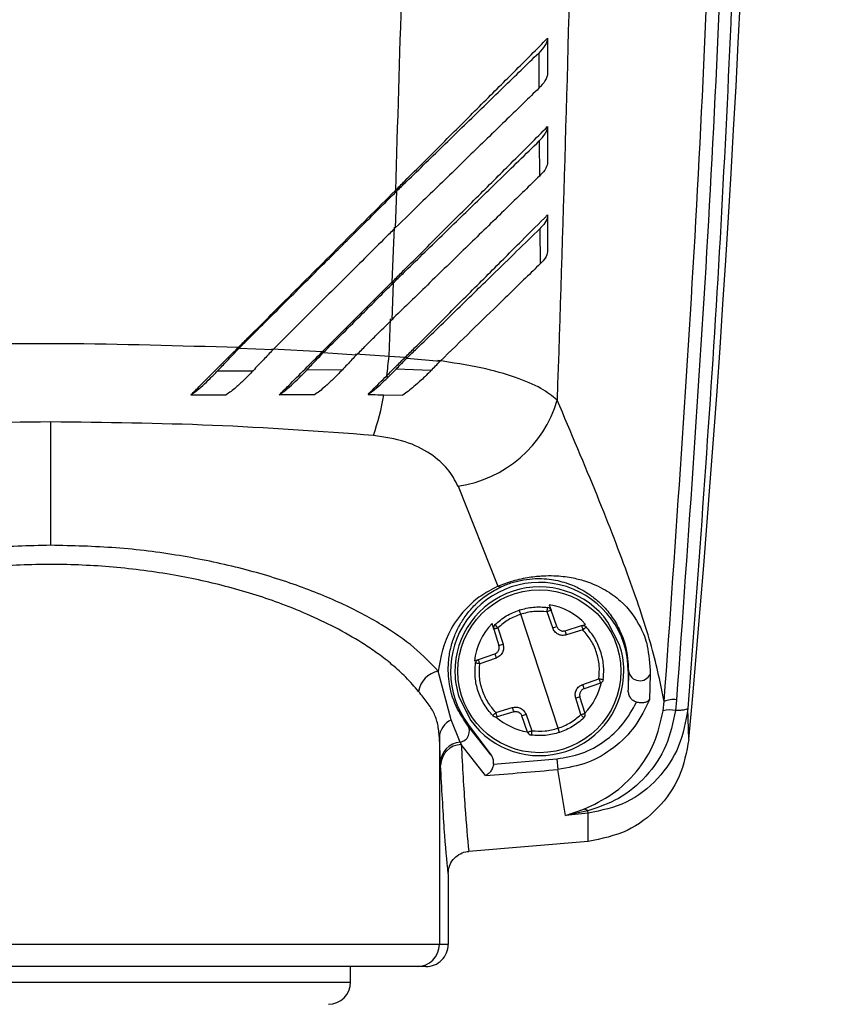
# Model space of a CAD drawing. Extents: x 6 to 425, y 6 to 273.
# Drawn here: x 225 to 226, y 164 to 165 of the extents above; entities that cross this region are included whole.
import ezdxf

# ---------------------------------------------------------------- set-up
doc = ezdxf.new("R2010")
doc.units = 0
doc.header["$PDSIZE"] = -1
doc.linetypes.add('SLD-SOLID', pattern=[0])
doc.layers.get('0').update_dxf_attribs({"linetype": 'CONTINUOUS'})
doc.layers.get('DEFPOINTS').update_dxf_attribs({"linetype": 'CONTINUOUS'})
doc.layers.add('SLD-0', color=179, linetype='SLD-SOLID')
doc.styles.add('SLDTEXTSTYLE0', font='ARIALBD.TTF', dxfattribs={"width": 0.948})
doc.dimstyles.new('SLDDIMSTYLE1', dxfattribs={"dimtxt": 2.311487, "dimasz": 3.9624, "dimexe": 0, "dimexo": 0.0625, "dimgap": 0.577872, "dimtad": 0, "dimtih": 1, "dimtoh": 1, "dimdec": 0, "dimlfac": 45, "dimrnd": 1e-09, "dimzin": 12, "dimdsep": 46, "dimtxsty": 'SLDTEXTSTYLE0', "dimsah": 1, "dimcen": 0.09, "dimadec": 0, "dimazin": 0, "dimtfac": 1, "dimtdec": 0, "dimtofl": 0, "dimtmove": 0, "dimatfit": 3, "dimfxl": 1, "dimtolj": 1, "dimtzin": 12, "dimarcsym": 0})

# ---------------------------------------------------------------- blocks, each defined once
blk = doc.blocks.new('_D_8')
at = {"layer": 'DEFPOINTS', "color": 0}
for p in [(86.29695, 236.07797), (86.29695, 152.78741), (415.63028, 152.55408)]:
    blk.add_point(p, dxfattribs=at)
at = {"layer": 'SLD-0', "color": 0}
for p, q in [((86.29695, 152.84991), (86.29695, 236.07797)), ((90.25935, 236.07797), (248.57759, 236.07797)), ((411.66788, 236.07797), (257.84329, 236.07797)), ((415.63028, 152.61658), (415.63028, 236.07797))]:
    blk.add_line(p, q, dxfattribs=at)
for points in [[(90.25935, 236.73837), (90.25935, 235.41757), (86.29695, 236.07797)], [(411.66788, 235.41757), (411.66788, 236.73837), (415.63028, 236.07797)]]:
    blk.add_solid(points, dxfattribs=at)
at = {"layer": 'SLD-0', "color": 0, "insert": (253.21044, 236.07797), "char_height": 2.311487, "attachment_point": 5, "style": 'SLDTEXTSTYLE0'}
blk.add_mtext('\\A1;14820', dxfattribs=at)

msp = doc.modelspace()

# ---------------------------------------------------------------- linework, layer by layer
at = {"color": 7, "linetype": 'SLD-SOLID'}
for p, q in [((225.89622, 164.83432), (225.89642, 164.79911)), ((225.89679, 164.74637), (225.89702, 164.7112)), ((225.75413, 164.6961), (225.75282, 164.65942)), ((225.75284, 164.69675), (225.75413, 164.6961)), ((225.75154, 164.66008), (225.74948, 164.60499)), ((225.89745, 164.65851), (225.89772, 164.62338)), ((225.67975, 164.53526), (225.74948, 164.60499)), ((225.75076, 164.60429), (225.74931, 164.56747)), ((225.74948, 164.60499), (225.75076, 164.60429)), ((225.74652, 164.53082), (225.74804, 164.5682)), ((225.59631, 164.53876), (225.5956, 164.53951)), ((225.63027, 164.53724), (225.59631, 164.53876)), ((225.67974, 164.53525), (225.62943, 164.53796)), ((225.68076, 164.53451), (225.67975, 164.53526)), ((225.68076, 164.53451), (225.71415, 164.53242)), ((225.713, 164.53316), (225.74652, 164.53082)), ((225.74652, 164.53082), (225.76272, 164.52985)), ((225.76272, 164.52985), (225.76448, 164.5291)), ((225.76448, 164.5291), (225.79763, 164.52592)), ((225.69982, 164.51732), (225.66425, 164.51709)), ((225.75353, 164.51796), (225.74531, 164.50964)), ((225.78848, 164.51649), (225.75353, 164.51796)), ((225.57504, 164.51629), (225.61054, 164.51641)), ((225.74529, 164.50962), (225.74425, 164.51138)), ((225.74089, 164.49233), (225.76035, 164.49197)), ((225.40806, 164.34175), (225.40806, 164.46511)), ((225.81559, 164.40085), (225.85534, 164.30075)), ((225.90676, 164.28229), (225.90872, 164.27666)), ((225.91566, 164.15867), (225.87823, 164.27269)), ((225.91025, 164.25897), (225.9046, 164.27522)), ((225.91437, 164.2604), (225.90872, 164.27666)), ((225.85132, 164.25782), (225.84956, 164.26351)), ((225.92264, 164.25622), (225.93908, 164.2613)), ((225.93908, 164.2613), (225.94322, 164.26258)), ((225.97718, 164.24202), (225.96554, 164.26493)), ((225.85132, 164.25782), (225.8564, 164.24137)), ((225.85549, 164.2591), (225.86058, 164.24266)), ((225.94047, 164.25708), (225.92403, 164.252)), ((225.83597, 164.22745), (225.85222, 164.23311)), ((225.83188, 164.22603), (225.83597, 164.22745)), ((225.85361, 164.22888), (225.83735, 164.22323)), ((225.80878, 164.16712), (225.7957, 164.2157)), ((225.98583, 164.21568), (225.98611, 164.21568)), ((225.98611, 164.21568), (225.98583, 164.19678)), ((225.98583, 164.21568), (225.98583, 164.19678)), ((226.00785, 164.21293), (226.00705, 164.18713)), ((225.94028, 164.20247), (225.95654, 164.20813)), ((225.95793, 164.2039), (225.94167, 164.19825)), ((225.81671, 164.18934), (225.82835, 164.16643)), ((225.9384, 164.17225), (225.93332, 164.1887)), ((225.94257, 164.17354), (225.93749, 164.18999)), ((226.02075, 164.17612), (226.02178, 164.18527)), ((226.0341, 164.1872), (226.03304, 164.17643)), ((225.85342, 164.17428), (225.86987, 164.17936)), ((225.87125, 164.17514), (225.85481, 164.17005)), ((225.88364, 164.17239), (225.88929, 164.15614)), ((226.04649, 164.14754), (226.04556, 164.17838)), ((225.81757, 164.14479), (225.80878, 164.16712)), ((225.82583, 164.16235), (225.82515, 164.16183)), ((225.82583, 164.16235), (225.84875, 164.13179)), ((225.88517, 164.1547), (225.87952, 164.17096)), ((225.84875, 164.13179), (225.82515, 164.16183)), ((225.79689, 164.14923), (225.79689, 163.94235)), ((225.79796, 164.12402), (225.79689, 164.14923)), ((225.81757, 164.14479), (225.81877, 164.14246)), ((225.84314, 164.11138), (225.81877, 164.14246)), ((225.79796, 164.12402), (225.79809, 164.12149)), ((225.91441, 164.12802), (225.91536, 164.11741)), ((225.92294, 164.07143), (225.91536, 164.11741)), ((225.92294, 164.07143), (225.94153, 164.07766)), ((225.94555, 164.07599), (225.92294, 164.07143)), ((225.94588, 164.07363), (225.92294, 164.07143)), ((225.94588, 164.07363), (225.94555, 164.07599)), ((225.94579, 164.04538), (225.94588, 164.07363)), ((225.94579, 164.04538), (225.82624, 164.03539)), ((225.80568, 164.013), (225.80568, 163.94235)), ((225.79689, 163.94235), (225.01923, 163.94235)), ((225.80568, 163.94235), (225.79689, 163.94235)), ((225.70806, 163.90463), (225.70806, 163.92012)), ((225.78345, 163.92012), (225.77467, 163.92012)), ((225.10806, 163.90463), (225.69138, 163.90463)), ((225.69138, 163.90463), (225.70806, 163.90463))]:
    msp.add_line(p, q, dxfattribs=at)
msp.add_circle((225.89695, 164.21568), 0.08152, dxfattribs=at)
for centre, radius, start, end in [((208.34139, 165.75346), 17.77778, 354.817259, 3.824912), ((225.22057, 164.58238), 0.52847, 352.27861, 354.40103), ((225.49723, 164.53255), 0.24732, 340.9039, 350.59715), ((225.79823, 164.52087), 0.12127, 278.23207, 343.81976), ((225.89695, 164.21568), 0.08889, 0, 216.8699), ((225.85755, 164.30461), 0.00445, 240.17423, 289.90803), ((225.89695, 164.21568), 0.08444, 35.6791, 180.66765), ((225.90452, 164.2752), 0.00444, 19.17338, 82.74455), ((225.85557, 164.25913), 0.00444, 133.60221, 197.17338), ((224.7414, 167.62376), 3.56203, 289.15602, 289.22626), ((225.86283, 164.23425), 0.06372, 16.17499, 20.17176), ((224.8078, 167.64556), 3.56203, 287.12049, 287.19074), ((225.89695, 164.21568), 0.08444, 0.66765, 18.17338), ((225.91342, 164.25086), 0.06372, 196.17499, 200.17176), ((225.80017, 164.19177), 0.02435, 100.59752, 171.49755), ((225.89695, 164.21568), 0.08444, 180.66765, 198.17338), ((225.89695, 164.21568), 0.08444, 215.6791, 0.66765), ((225.9974, 164.21765), 0.01146, 189.8954, 335.66396), ((225.88048, 164.1805), 0.06372, 16.17499, 20.17176), ((226.98609, 160.7858), 3.56203, 107.12049, 107.19074), ((226.03109, 164.16612), 0.0213, 81.86676, 115.90918), ((225.93106, 164.19711), 0.06372, 196.17499, 200.17176), ((227.05249, 160.8076), 3.56203, 109.15602, 109.22626), ((225.93832, 164.17223), 0.00444, 313.60221, 17.17338), ((226.02757, 164.14965), 0.02734, 78.46566, 104.43119), ((225.8172, 164.14862), 0.02033, 114.47884, 178.29756), ((225.81582, 164.15577), 0.01113, 279.06111, 32.97976), ((225.88937, 164.15616), 0.00444, 199.17338, 262.74455), ((225.81952, 164.1233), 0.02157, 95.18981, 178.08711), ((225.81977, 164.12079), 0.0217, 92.63974, 178.13366), ((225.40806, 169.75657), 5.65128, 274.49637, 275.14053), ((225.40806, 169.75657), 5.66194, 274.4072, 275.14053), ((225.93996, 164.06824), 0.00955, 54.21204, 80.5374), ((225.77467, 163.94234), 0.02222, 270.00436, 0.00436), ((225.68583, 163.90463), 0.02222, 270, 360)]:
    msp.add_arc(centre, radius, start, end, dxfattribs=at)
for centre, major_axis, ratio, start_param, end_param in [((225.89598, 164.21862), (-0.02015, 0.06137), 0.998849, 5.14421, 5.797767), ((225.89598, 164.21862), (-0.02015, 0.06137), 0.998849, 0.485419, 1.138975), ((225.89598, 164.21862), (-0.02015, 0.06137), 0.998849, 3.628925, 4.17359), ((225.89598, 164.21862), (-0.02015, 0.06137), 0.998849, 2.109595, 2.65426), ((225.78345, 163.94235), (-0.02223, 0), 0.999848, 1.570796, 3.141593)]:
    msp.add_ellipse(centre, major_axis=major_axis, ratio=ratio, start_param=start_param, end_param=end_param, dxfattribs=at)
for points, knots in [([(226.10033, 166.34059), (226.10339, 166.19612), (226.10951, 165.90731), (226.10728, 165.47303), (226.09661, 165.03966), (226.07734, 164.60725), (226.05616, 164.32148), (226.04556, 164.17838)], [0, 0, 0, 0, 0.200066, 0.399966, 0.599819, 0.799619, 1, 1, 1, 1]), ([(226.02178, 164.18527), (226.0335, 164.35058), (226.0569, 164.68094), (226.0766, 165.18108), (226.08041, 165.51517), (226.08231, 165.68217)], [0, 0, 0, 0, 0.333735, 0.66694, 1, 1, 1, 1]), ([(226.09506, 165.68204), (226.09314, 165.51498), (226.08931, 165.18087), (226.06945, 164.68141), (226.04587, 164.35179), (226.0341, 164.1872)], [0, 0, 0, 0, 0.333597, 0.667223, 1, 1, 1, 1]), ([(225.93583, 165.51512), (225.93431, 165.34361), (225.93126, 165), (225.92023, 164.65825), (225.9147, 164.48708)], [0, 0, 0, 0, 0.499119, 1, 1, 1, 1]), ([(225.7695, 165.50998), (225.76814, 165.37298), (225.76544, 165.10145), (225.75702, 164.83083), (225.75284, 164.69675)], [0, 0, 0, 0, 0.504522, 1, 1, 1, 1]), ([(225.75284, 164.69675), (225.75601, 164.69991), (225.77186, 164.71577), (225.80041, 164.74433), (225.83722, 164.78112), (225.87407, 164.81793), (225.89435, 164.83824), (225.90517, 164.84908)], [0, 0, 0, 0, 0.056245, 0.281671, 0.51049, 0.738918, 1, 1, 1, 1]), ([(225.90517, 164.84908), (225.90501, 164.84804), (225.90463, 164.84569), (225.90222, 164.84082), (225.89853, 164.83682), (225.89622, 164.83432)], [0, 0, 0, 0, 0.228184, 0.517798, 1, 1, 1, 1]), ([(225.90517, 164.84908), (225.90517, 164.84449), (225.90518, 164.83271), (225.90518, 164.82093), (225.90517, 164.81374)], [0, 0, 0, 0, 0.389405, 1, 1, 1, 1]), ([(225.75413, 164.6961), (225.75741, 164.69928), (225.76723, 164.70883), (225.79007, 164.73104), (225.82284, 164.76291), (225.86182, 164.80081), (225.88461, 164.82301), (225.89622, 164.83432)], [0, 0, 0, 0, 0.063862, 0.191636, 0.447676, 0.718607, 1, 1, 1, 1]), ([(225.90517, 164.81374), (225.90502, 164.8127), (225.90468, 164.81035), (225.90232, 164.80552), (225.89869, 164.80157), (225.89642, 164.79911)], [0, 0, 0, 0, 0.232574, 0.521014, 1, 1, 1, 1]), ([(225.89642, 164.79911), (225.89395, 164.7967), (225.88154, 164.7846), (225.8562, 164.75995), (225.81936, 164.72413), (225.78446, 164.69017), (225.76205, 164.66839), (225.75282, 164.65942)], [0, 0, 0, 0, 0.062521, 0.313827, 0.567733, 0.821946, 1, 1, 1, 1]), ([(225.74948, 164.60499), (225.75264, 164.60816), (225.76852, 164.62403), (225.79712, 164.65264), (225.83402, 164.68953), (225.87235, 164.72782), (225.89345, 164.74895), (225.90517, 164.76069)], [0, 0, 0, 0, 0.054885, 0.274861, 0.498151, 0.721053, 1, 1, 1, 1]), ([(225.89679, 164.74637), (225.89897, 164.74873), (225.90224, 164.75226), (225.90424, 164.75629), (225.90501, 164.75873), (225.90512, 164.76004), (225.90517, 164.76069)], [0, 0, 0, 0, 0.467741, 0.700155, 0.850324, 1, 1, 1, 1]), ([(225.90517, 164.76069), (225.90518, 164.75611), (225.90518, 164.74433), (225.90518, 164.73255), (225.90517, 164.72535)], [0, 0, 0, 0, 0.388562, 1, 1, 1, 1]), ([(225.75076, 164.60429), (225.75403, 164.60748), (225.76387, 164.61704), (225.78674, 164.63928), (225.81879, 164.67045), (225.85942, 164.70997), (225.88335, 164.73328), (225.89679, 164.74637)], [0, 0, 0, 0, 0.062012, 0.186086, 0.434709, 0.682577, 1, 1, 1, 1]), ([(225.90517, 164.72536), (225.90507, 164.72433), (225.90476, 164.72125), (225.90203, 164.71645), (225.8984, 164.71264), (225.89702, 164.7112)], [0, 0, 0, 0, 0.235292, 0.709309, 1, 1, 1, 1]), ([(225.89702, 164.7112), (225.89459, 164.70883), (225.88242, 164.69694), (225.85743, 164.67263), (225.82102, 164.63722), (225.78462, 164.6018), (225.76043, 164.57829), (225.74931, 164.56747)], [0, 0, 0, 0, 0.060629, 0.304407, 0.548118, 0.792143, 1, 1, 1, 1]), ([(225.5956, 164.5395), (225.59874, 164.54265), (225.61446, 164.55837), (225.64854, 164.59245), (225.69784, 164.64175), (225.7345, 164.67841), (225.75284, 164.69675)], [0, 0, 0, 0, 0.059943, 0.299725, 0.649742, 1, 1, 1, 1]), ([(225.59631, 164.53876), (225.59949, 164.54193), (225.61539, 164.55779), (225.64402, 164.58632), (225.68146, 164.62365), (225.71817, 164.66025), (225.74215, 164.68415), (225.75413, 164.6961)], [0, 0, 0, 0, 0.060411, 0.302066, 0.543721, 0.771827, 1, 1, 1, 1]), ([(225.76272, 164.52985), (225.76587, 164.533), (225.78165, 164.54877), (225.80999, 164.57712), (225.84618, 164.61329), (225.87952, 164.64662), (225.8968, 164.66392), (225.90518, 164.6723)], [0, 0, 0, 0, 0.058867, 0.294849, 0.535092, 0.774782, 1, 1, 1, 1]), ([(225.90518, 164.6723), (225.90511, 164.67132), (225.9049, 164.66834), (225.90234, 164.66366), (225.8988, 164.65994), (225.89745, 164.65851)], [0, 0, 0, 0, 0.233234, 0.706579, 1, 1, 1, 1]), ([(225.90518, 164.6723), (225.90518, 164.66774), (225.90519, 164.65596), (225.90518, 164.64418), (225.90518, 164.63697)], [0, 0, 0, 0, 0.387615, 1, 1, 1, 1]), ([(225.75282, 164.65942), (225.74965, 164.65625), (225.73378, 164.64044), (225.70543, 164.61217), (225.66775, 164.5746), (225.64276, 164.54969), (225.63027, 164.53724)], [0, 0, 0, 0, 0.077773, 0.388877, 0.69439, 1, 1, 1, 1]), ([(225.76448, 164.5291), (225.76774, 164.53227), (225.78405, 164.54813), (225.81298, 164.57627), (225.8563, 164.61843), (225.8821, 164.64356), (225.89745, 164.65851)], [0, 0, 0, 0, 0.067064, 0.335921, 0.604997, 1, 1, 1, 1]), ([(225.90518, 164.63697), (225.90513, 164.63598), (225.90499, 164.63301), (225.90249, 164.6284), (225.89902, 164.62475), (225.89772, 164.62338)], [0, 0, 0, 0, 0.236997, 0.714582, 1, 1, 1, 1]), ([(225.89772, 164.62338), (225.89536, 164.62108), (225.88354, 164.60954), (225.85187, 164.57871), (225.81848, 164.54622), (225.79763, 164.52592)], [0, 0, 0, 0, 0.0853345, 0.4285696, 1, 1, 1, 1]), ([(225.68076, 164.53451), (225.69386, 164.54753), (225.71725, 164.57076), (225.74052, 164.59404), (225.75076, 164.60429)], [0, 0, 0, 0, 0.560065, 1, 1, 1, 1]), ([(225.71415, 164.53242), (225.7173, 164.53555), (225.72359, 164.54181), (225.73532, 164.5535), (225.74388, 164.56205), (225.74931, 164.56747)], [0, 0, 0, 0, 0.268189, 0.536378, 1, 1, 1, 1]), ([(225.5956, 164.53951), (225.53688, 164.54126), (225.42015, 164.54474), (225.24338, 164.54172), (225.12785, 164.53447), (225.0696, 164.53082)], [0, 0, 0, 0, 0.334145, 0.664247, 1, 1, 1, 1]), ([(225.5484, 164.49231), (225.55137, 164.49528), (225.56029, 164.5042), (225.5761, 164.52002), (225.58904, 164.53296), (225.5956, 164.5395)], [0, 0, 0, 0, 0.19779, 0.593951, 1, 1, 1, 1]), ([(225.57501, 164.51631), (225.5781, 164.51957), (225.58318, 164.52492), (225.5903, 164.53242), (225.5943, 164.53665), (225.59631, 164.53876)], [0, 0, 0, 0, 0.438669, 0.719036, 1, 1, 1, 1]), ([(225.63027, 164.53724), (225.62712, 164.53392), (225.62051, 164.52695), (225.61396, 164.52005), (225.61052, 164.51642)], [0, 0, 0, 0, 0.475533, 1, 1, 1, 1]), ([(225.63679, 164.49231), (225.6398, 164.49532), (225.64817, 164.50369), (225.66258, 164.51811), (225.67398, 164.5295), (225.67974, 164.53526)], [0, 0, 0, 0, 0.217354, 0.604671, 1, 1, 1, 1]), ([(225.66423, 164.5171), (225.66579, 164.51874), (225.66891, 164.52203), (225.67443, 164.52784), (225.67838, 164.532), (225.68076, 164.53451)], [0, 0, 0, 0, 0.283937, 0.567872, 1, 1, 1, 1]), ([(225.71415, 164.53242), (225.71258, 164.53077), (225.70942, 164.52743), (225.70464, 164.5224), (225.70143, 164.51902), (225.69982, 164.51733)], [0, 0, 0, 0, 0.327452, 0.663468, 1, 1, 1, 1]), ([(225.74425, 164.51138), (225.7458, 164.51296), (225.74891, 164.51614), (225.75508, 164.52232), (225.75969, 164.52687), (225.76272, 164.52985)], [0, 0, 0, 0, 0.25545, 0.510898, 1, 1, 1, 1]), ([(225.75353, 164.51796), (225.75511, 164.51958), (225.75773, 164.52227), (225.76138, 164.52598), (225.76345, 164.52806), (225.76448, 164.5291)], [0, 0, 0, 0, 0.435575, 0.717635, 1, 1, 1, 1]), ([(225.63679, 164.49231), (225.63829, 164.49338), (225.64229, 164.49623), (225.64889, 164.50187), (225.65658, 164.50915), (225.66166, 164.51443), (225.66423, 164.5171)], [0, 0, 0, 0, 0.16861, 0.449798, 0.721647, 1, 1, 1, 1]), ([(225.69982, 164.51733), (225.69667, 164.51406), (225.69085, 164.50804), (225.68326, 164.50104), (225.67716, 164.49592), (225.67378, 164.49349), (225.67208, 164.49227)], [0, 0, 0, 0, 0.339634, 0.62663, 0.812101, 1, 1, 1, 1]), ([(225.78848, 164.51649), (225.79001, 164.51807), (225.79308, 164.52124), (225.79611, 164.52436), (225.79763, 164.52592)], [0, 0, 0, 0, 0.499294, 1, 1, 1, 1]), ([(225.9147, 164.48708), (225.9098, 164.49101), (225.89993, 164.49896), (225.87386, 164.50995), (225.83949, 164.51989), (225.80995, 164.52438), (225.7949, 164.52667)], [0, 0, 0, 0, 0.239232, 0.482964, 0.736534, 1, 1, 1, 1]), ([(225.5484, 164.49231), (225.54982, 164.49331), (225.55366, 164.49601), (225.56004, 164.50143), (225.56752, 164.50852), (225.57249, 164.51369), (225.57501, 164.51631)], [0, 0, 0, 0, 0.167314, 0.451922, 0.722804, 1, 1, 1, 1]), ([(225.61052, 164.51642), (225.60739, 164.51318), (225.60163, 164.50722), (225.59428, 164.50046), (225.58846, 164.49562), (225.58529, 164.49339), (225.58369, 164.49227)], [0, 0, 0, 0, 0.342988, 0.632076, 0.814899, 1, 1, 1, 1]), ([(225.72559, 164.49271), (225.72702, 164.49415), (225.73079, 164.49792), (225.73702, 164.50414), (225.74183, 164.50896), (225.74425, 164.51138)], [0, 0, 0, 0, 0.233567, 0.615952, 1, 1, 1, 1]), ([(225.72559, 164.49271), (225.72705, 164.49379), (225.731, 164.49667), (225.73761, 164.50224), (225.74272, 164.50715), (225.74531, 164.50964)], [0, 0, 0, 0, 0.2259842, 0.60802, 1, 1, 1, 1]), ([(225.78848, 164.51649), (225.78523, 164.51324), (225.77964, 164.50764), (225.77195, 164.50091), (225.76583, 164.49595), (225.76221, 164.49339), (225.76039, 164.4921)], [0, 0, 0, 0, 0.357272, 0.614052, 0.805427, 1, 1, 1, 1]), ([(225.5484, 164.49231), (225.55364, 164.49233), (225.56541, 164.49236), (225.57716, 164.49233), (225.58368, 164.49232)], [0, 0, 0, 0, 0.445036, 1, 1, 1, 1]), ([(225.67208, 164.49233), (225.66684, 164.49234), (225.65509, 164.49236), (225.64332, 164.49233), (225.63679, 164.49231)], [0, 0, 0, 0, 0.44591, 1, 1, 1, 1]), ([(225.72559, 164.49271), (225.72704, 164.49265), (225.73213, 164.49241), (225.73724, 164.49236), (225.74089, 164.49233)], [0, 0, 0, 0, 0.285402, 1, 1, 1, 1]), ([(226.02178, 164.18527), (226.01827, 164.2026), (226.01124, 164.23724), (225.98774, 164.30732), (225.95635, 164.38894), (225.92857, 164.45439), (225.9147, 164.48708)], [0, 0, 0, 0, 0.250107, 0.499859, 0.750203, 1, 1, 1, 1]), ([(225.40806, 164.46511), (225.35394, 164.46452), (225.24531, 164.46333), (225.13868, 164.45554), (225.08517, 164.45163)], [0, 0, 0, 0, 0.498205, 1, 1, 1, 1]), ([(225.73094, 164.45163), (225.67745, 164.45554), (225.57083, 164.46332), (225.4622, 164.46452), (225.40806, 164.46511)], [0, 0, 0, 0, 0.501618, 1, 1, 1, 1]), ([(225.81559, 164.40085), (225.81259, 164.40663), (225.80658, 164.41821), (225.78871, 164.43364), (225.76392, 164.44653), (225.74194, 164.44993), (225.73094, 164.45163)], [0, 0, 0, 0, 0.249015, 0.498954, 0.749384, 1, 1, 1, 1]), ([(225.40806, 164.34175), (225.38603, 164.34123), (225.34214, 164.34019), (225.27839, 164.33203), (225.21867, 164.31966), (225.16438, 164.30333), (225.11648, 164.28402), (225.07609, 164.26251), (225.04288, 164.23951), (225.02793, 164.22366), (225.02042, 164.2157)], [0, 0, 0, 0, 0.125487, 0.250064, 0.375184, 0.500063, 0.624596, 0.750057, 0.874529, 1, 1, 1, 1]), ([(225.7957, 164.2157), (225.7882, 164.22365), (225.77325, 164.2395), (225.74007, 164.26248), (225.69964, 164.28401), (225.65169, 164.30335), (225.59731, 164.31969), (225.53746, 164.33208), (225.47377, 164.34021), (225.42992, 164.34123), (225.40806, 164.34175)], [0, 0, 0, 0, 0.125237, 0.249998, 0.37512, 0.500097, 0.625285, 0.750171, 0.875444, 1, 1, 1, 1]), ([(225.77609, 164.19537), (225.77203, 164.20016), (225.76437, 164.20919), (225.75044, 164.22174), (225.73664, 164.23252), (225.71926, 164.24447), (225.69718, 164.25742), (225.6691, 164.2711), (225.63332, 164.28574), (225.58834, 164.30008), (225.5313, 164.31277), (225.47127, 164.32066), (225.40871, 164.32345), (225.34608, 164.32077), (225.28587, 164.31296), (225.2286, 164.3003), (225.18341, 164.28596), (225.14746, 164.27131), (225.11926, 164.2576), (225.09708, 164.24461), (225.07962, 164.23263), (225.06577, 164.22181), (225.05178, 164.20923), (225.0441, 164.20017), (225.04003, 164.19537)], [0, 0, 0, 0, 0.037684, 0.071054, 0.100109, 0.124851, 0.169733, 0.211349, 0.249721, 0.314226, 0.374509, 0.437666, 0.499327, 0.561085, 0.624351, 0.684812, 0.749524, 0.788024, 0.829737, 0.874752, 0.899613, 0.92874, 0.962202, 1, 1, 1, 1]), ([(225.85534, 164.30075), (225.85768, 164.30169), (225.86239, 164.30359), (225.87056, 164.30622), (225.87896, 164.30835), (225.88948, 164.31031), (225.90073, 164.31138), (225.91518, 164.31139), (225.92923, 164.30964), (225.94694, 164.30507), (225.96348, 164.29734), (225.98329, 164.28277), (225.99612, 164.26489), (226.00576, 164.24296), (226.00715, 164.22296), (226.00785, 164.21293)], [0, 0, 0, 0, 0.0170588, 0.0342945, 0.0515725, 0.0686539, 0.1018176, 0.1342112, 0.1977338, 0.2603954, 0.3850527, 0.5082734, 0.7534087, 0.8762991, 1, 1, 1, 1]), ([(225.85534, 164.30075), (225.84936, 164.29756), (225.8374, 164.29119), (225.82115, 164.27665), (225.8018, 164.2506), (225.79814, 164.22968), (225.7957, 164.2157)], [0, 0, 0, 0, 0.125862, 0.251584, 0.500015, 1, 1, 1, 1]), ([(225.82515, 164.16183), (225.82158, 164.16701), (225.81293, 164.17955), (225.80638, 164.20066), (225.8052, 164.22152), (225.80773, 164.23808), (225.81165, 164.25075), (225.81712, 164.26225), (225.82388, 164.27261), (225.83269, 164.28264), (225.84335, 164.29214), (225.85418, 164.29784), (225.85907, 164.30042)], [0, 0, 0, 0, 0.140704, 0.340617, 0.502851, 0.59731, 0.681132, 0.754402, 0.820165, 0.877912, 0.944843, 1, 1, 1, 1]), ([(225.85907, 164.30042), (225.86075, 164.30116), (225.86398, 164.30256), (225.8696, 164.30449), (225.87538, 164.30607), (225.88365, 164.30774), (225.89428, 164.30867), (225.90445, 164.3082), (225.91375, 164.3068), (225.92219, 164.30467), (225.93199, 164.30115), (225.94208, 164.296), (225.95186, 164.28921), (225.96144, 164.28051), (225.97024, 164.26985), (225.97776, 164.25626), (225.98404, 164.24148), (225.98542, 164.22426), (225.98611, 164.21568)], [0, 0, 0, 0, 0.0136462, 0.0260365, 0.0380308, 0.0505709, 0.0802606, 0.1195225, 0.1546914, 0.196343, 0.2446773, 0.3249376, 0.4091875, 0.4968799, 0.6226388, 0.7484931, 0.8745934, 1, 1, 1, 1]), ([(225.87823, 164.27269), (225.87406, 164.27106), (225.86571, 164.26782), (225.8589, 164.26201), (225.85549, 164.2591)], [0, 0, 0, 0, 0.500004, 1, 1, 1, 1]), ([(225.87823, 164.27269), (225.87805, 164.27322), (225.87778, 164.27403), (225.87745, 164.27501), (225.87723, 164.27569), (225.87705, 164.27624), (225.87689, 164.27676), (225.87686, 164.27685), (225.87685, 164.27691)], [0, 0, 0, 0, 0.239459, 0.368363, 0.500002, 0.631641, 0.760544, 1, 1, 1, 1]), ([(225.9046, 164.27522), (225.90013, 164.27554), (225.8912, 164.27619), (225.88256, 164.27385), (225.87823, 164.27269)], [0, 0, 0, 0, 0.499996, 1, 1, 1, 1]), ([(225.9046, 164.27522), (225.90467, 164.27577), (225.90477, 164.27662), (225.90489, 164.27764), (225.90497, 164.27834), (225.90503, 164.27891), (225.90509, 164.27946), (225.90509, 164.27955), (225.90508, 164.27961)], [0, 0, 0, 0, 0.23956, 0.368427, 0.5, 0.631573, 0.76044, 1, 1, 1, 1]), ([(225.8525, 164.26235), (225.85254, 164.2623), (225.85259, 164.26222), (225.85296, 164.26181), (225.85334, 164.26139), (225.85382, 164.26088), (225.85452, 164.26013), (225.85511, 164.25951), (225.85549, 164.2591)], [0, 0, 0, 0, 0.23956, 0.368427, 0.5, 0.631573, 0.76044, 1, 1, 1, 1]), ([(225.92403, 164.252), (225.92261, 164.25172), (225.9198, 164.25117), (225.91562, 164.25249), (225.9121, 164.25509), (225.91087, 164.25767), (225.91025, 164.25897)], [0, 0, 0, 0, 0.250861, 0.500209, 0.75011, 1, 1, 1, 1]), ([(225.94361, 164.26012), (225.94358, 164.2601), (225.94353, 164.26005), (225.94319, 164.25971), (225.94272, 164.25924), (225.94211, 164.25864), (225.94135, 164.2579), (225.94079, 164.25738), (225.94047, 164.25708)], [0, 0, 0, 0, 0.198932, 0.336857, 0.500012, 0.668375, 0.808031, 1, 1, 1, 1]), ([(225.95654, 164.20813), (225.95683, 164.21257), (225.9574, 164.22145), (225.95443, 164.23455), (225.94904, 164.24685), (225.94333, 164.25367), (225.94047, 164.25708)], [0, 0, 0, 0, 0.250077, 0.500034, 0.750015, 1, 1, 1, 1]), ([(225.95818, 164.23578), (225.95644, 164.24021), (225.95295, 164.24913), (225.94674, 164.25644), (225.94361, 164.26012)], [0, 0, 0, 0, 0.495829, 1, 1, 1, 1]), ([(225.85222, 164.23311), (225.85271, 164.23331), (225.85365, 164.23372), (225.85481, 164.23468), (225.85569, 164.23579), (225.85645, 164.23732), (225.85686, 164.23925), (225.85655, 164.2407), (225.8564, 164.24137)], [0, 0, 0, 0, 0.15431, 0.30031, 0.437993, 0.567356, 0.800166, 1, 1, 1, 1]), ([(225.86058, 164.24266), (225.86085, 164.24125), (225.8614, 164.23843), (225.86009, 164.23425), (225.85749, 164.23074), (225.8549, 164.2295), (225.85361, 164.22888)], [0, 0, 0, 0, 0.2508263, 0.5001601, 0.7500749, 1, 1, 1, 1]), ([(225.96087, 164.20754), (225.96121, 164.21236), (225.96188, 164.22193), (225.9594, 164.23119), (225.95818, 164.23578)], [0, 0, 0, 0, 0.504171, 1, 1, 1, 1]), ([(225.85028, 164.17124), (225.84721, 164.1749), (225.84107, 164.18223), (225.83528, 164.19543), (225.83212, 164.20951), (225.83272, 164.21905), (225.83302, 164.22382)], [0, 0, 0, 0, 0.250006, 0.5, 0.749994, 1, 1, 1, 1]), ([(225.83735, 164.22323), (225.83691, 164.22328), (225.83615, 164.22337), (225.83511, 164.22351), (225.83425, 164.22364), (225.83361, 164.22373), (225.83313, 164.22381), (225.83306, 164.22382), (225.83302, 164.22382)], [0, 0, 0, 0, 0.191853, 0.331531, 0.499969, 0.663092, 0.80101, 1, 1, 1, 1]), ([(225.85342, 164.17428), (225.85057, 164.17769), (225.84485, 164.18451), (225.83946, 164.19681), (225.83649, 164.20991), (225.83706, 164.21879), (225.83735, 164.22323)], [0, 0, 0, 0, 0.249985, 0.499966, 0.749923, 1, 1, 1, 1]), ([(225.93332, 164.1887), (225.93304, 164.19011), (225.93249, 164.19293), (225.9338, 164.19711), (225.93641, 164.20062), (225.93899, 164.20186), (225.94028, 164.20247)], [0, 0, 0, 0, 0.250826, 0.50016, 0.750075, 1, 1, 1, 1]), ([(225.95654, 164.20813), (225.95698, 164.20808), (225.95774, 164.20799), (225.95878, 164.20784), (225.95964, 164.20772), (225.96029, 164.20763), (225.96077, 164.20755), (225.96083, 164.20754), (225.96087, 164.20754)], [0, 0, 0, 0, 0.191577, 0.331324, 0.499969, 0.663, 0.800888, 1, 1, 1, 1]), ([(225.79689, 164.14923), (225.79651, 164.15379), (225.79575, 164.16291), (225.79162, 164.1744), (225.78528, 164.18404), (225.77915, 164.19159), (225.77609, 164.19537)], [0, 0, 0, 0, 0.249818, 0.499563, 0.749801, 1, 1, 1, 1]), ([(225.9941, 164.18469), (225.99297, 164.18516), (225.99072, 164.18609), (225.98811, 164.18886), (225.98632, 164.19238), (225.98584, 164.1952), (225.98584, 164.19669), (225.98583, 164.19678)], [0, 0, 0, 0, 0.232042, 0.46342, 0.712169, 0.984239, 1, 1, 1, 1]), ([(225.91441, 164.12802), (225.92284, 164.12944), (225.93971, 164.13227), (225.96238, 164.14485), (225.98156, 164.16226), (225.98992, 164.17721), (225.9941, 164.18469)], [0, 0, 0, 0, 0.24954, 0.499596, 0.749815, 1, 1, 1, 1]), ([(226.00705, 164.18713), (226.00265, 164.17803), (225.99384, 164.15984), (225.972, 164.13835), (225.9455, 164.12267), (225.92543, 164.11917), (225.91536, 164.11741)], [0, 0, 0, 0, 0.249209, 0.498325, 0.748277, 1, 1, 1, 1]), ([(226.00705, 164.18713), (226.00648, 164.18654), (226.00528, 164.18528), (226.0021, 164.18409), (225.99818, 164.18385), (225.9954, 164.18442), (225.9941, 164.18469)], [0, 0, 0, 0, 0.2438023, 0.510567, 0.7723006, 1, 1, 1, 1]), ([(225.85028, 164.17124), (225.85031, 164.17126), (225.85036, 164.17131), (225.8507, 164.17165), (225.85117, 164.17211), (225.85179, 164.17272), (225.85254, 164.17346), (225.8531, 164.17398), (225.85342, 164.17428)], [0, 0, 0, 0, 0.199054, 0.336949, 0.500012, 0.668579, 0.808305, 1, 1, 1, 1]), ([(225.86987, 164.17936), (225.87128, 164.17963), (225.8741, 164.18019), (225.87827, 164.17887), (225.88179, 164.17627), (225.88302, 164.17368), (225.88364, 164.17239)], [0, 0, 0, 0, 0.250861, 0.500209, 0.75011, 1, 1, 1, 1]), ([(225.87125, 164.17514), (225.87177, 164.17526), (225.87277, 164.17549), (225.87427, 164.1754), (225.87564, 164.17503), (225.87716, 164.17425), (225.87863, 164.17293), (225.87924, 164.17158), (225.87952, 164.17096)], [0, 0, 0, 0, 0.154316, 0.300319, 0.438005, 0.567368, 0.800175, 1, 1, 1, 1]), ([(225.91566, 164.15867), (225.91983, 164.16029), (225.92818, 164.16354), (225.93499, 164.16935), (225.9384, 164.17225)], [0, 0, 0, 0, 0.500004, 1, 1, 1, 1]), ([(225.94139, 164.16901), (225.94136, 164.16906), (225.9413, 164.16914), (225.94094, 164.16954), (225.94055, 164.16996), (225.94007, 164.17048), (225.93937, 164.17123), (225.93878, 164.17185), (225.9384, 164.17225)], [0, 0, 0, 0, 0.23956, 0.368427, 0.5, 0.631573, 0.76044, 1, 1, 1, 1]), ([(225.94153, 164.07766), (225.95116, 164.08219), (225.97035, 164.09122), (225.99513, 164.11453), (226.0132, 164.14319), (226.01824, 164.16514), (226.02076, 164.17612)], [0, 0, 0, 0, 0.251024, 0.50024, 0.749948, 1, 1, 1, 1]), ([(226.03304, 164.17643), (226.03052, 164.16442), (226.02549, 164.14045), (226.00496, 164.10988), (225.97752, 164.08692), (225.95597, 164.07955), (225.94555, 164.07599)], [0, 0, 0, 0, 0.257972, 0.515069, 0.765328, 1, 1, 1, 1]), ([(226.04556, 164.17838), (226.04328, 164.1656), (226.03871, 164.13998), (226.01656, 164.10699), (225.98501, 164.08183), (225.95897, 164.07637), (225.94588, 164.07363)], [0, 0, 0, 0, 0.247365, 0.49609, 0.746902, 1, 1, 1, 1]), ([(226.04556, 164.17838), (226.04532, 164.17811), (226.04482, 164.17756), (226.0422, 164.17693), (226.0383, 164.1765), (226.03479, 164.17646), (226.03304, 164.17643)], [0, 0, 0, 0, 0.234248, 0.484433, 0.742816, 1, 1, 1, 1]), ([(225.88929, 164.15614), (225.88923, 164.15558), (225.88912, 164.15473), (225.889, 164.15371), (225.88892, 164.15301), (225.88886, 164.15245), (225.8888, 164.1519), (225.88881, 164.15181), (225.88881, 164.15175)], [0, 0, 0, 0, 0.23956, 0.368427, 0.5, 0.631573, 0.76044, 1, 1, 1, 1]), ([(225.88929, 164.15614), (225.89376, 164.15581), (225.90269, 164.15517), (225.91134, 164.1575), (225.91566, 164.15867)], [0, 0, 0, 0, 0.4999964, 1, 1, 1, 1]), ([(225.91705, 164.15445), (225.91702, 164.1545), (225.91699, 164.15459), (225.91681, 164.15512), (225.91663, 164.15566), (225.91641, 164.15634), (225.91609, 164.15732), (225.91583, 164.15814), (225.91566, 164.15867)], [0, 0, 0, 0, 0.239456, 0.368359, 0.499998, 0.631637, 0.760541, 1, 1, 1, 1]), ([(226.04649, 164.14754), (226.04408, 164.13489), (226.03928, 164.10958), (226.01669, 164.07766), (225.98504, 164.05337), (225.95913, 164.0481), (225.94579, 164.04538)], [0, 0, 0, 0, 0.246959, 0.493975, 0.739331, 1, 1, 1, 1]), ([(225.81877, 164.14246), (225.81999, 164.12018), (225.82244, 164.07541), (225.82497, 164.04877), (225.82624, 164.03539)], [0, 0, 0, 0, 0.497615, 1, 1, 1, 1]), ([(225.8511, 164.12268), (225.85116, 164.12402), (225.8513, 164.12669), (225.85013, 164.12978), (225.84907, 164.13133), (225.84875, 164.13179)], [0, 0, 0, 0, 0.413793, 0.826919, 1, 1, 1, 1]), ([(225.80568, 164.013), (225.80439, 164.02643), (225.80182, 164.05331), (225.79933, 164.09876), (225.79809, 164.12149)], [0, 0, 0, 0, 0.499999, 1, 1, 1, 1]), ([(225.8511, 164.12268), (225.8508, 164.12144), (225.85017, 164.11873), (225.8482, 164.11545), (225.84581, 164.11282), (225.84405, 164.11187), (225.84314, 164.11138)], [0, 0, 0, 0, 0.226811, 0.4911342, 0.7379175, 1, 1, 1, 1]), ([(225.80568, 164.013), (225.80593, 164.01555), (225.80642, 164.02065), (225.81032, 164.02743), (225.81605, 164.03251), (225.82176, 164.03487), (225.82524, 164.03527), (225.82624, 164.03539)], [0, 0, 0, 0, 0.228736, 0.457532, 0.684645, 0.908862, 1, 1, 1, 1])]:
    msp.add_open_spline(points, degree=3, knots=knots, dxfattribs=at)
for points in [[(225.8525, 164.26235), (225.85615, 164.26545), (225.86346, 164.27166), (225.87238, 164.27516), (225.87685, 164.27691)], [(225.87685, 164.27691), (225.88148, 164.27815), (225.89074, 164.28062), (225.9003, 164.27994), (225.90508, 164.27961)], [(225.90872, 164.27666), (225.90866, 164.27664), (225.90854, 164.27659), (225.90759, 164.27626), (225.90623, 164.27579), (225.90514, 164.27541), (225.9046, 164.27522)], [(225.93908, 164.2613), (225.93949, 164.26139), (225.94029, 164.26157), (225.94153, 164.26141), (225.94269, 164.26095), (225.94331, 164.2604), (225.94361, 164.26012)], [(225.93908, 164.2613), (225.93911, 164.26124), (225.93917, 164.26112), (225.9395, 164.26015), (225.93995, 164.25875), (225.9403, 164.25764), (225.94047, 164.25708)], [(225.85549, 164.2591), (225.85494, 164.25893), (225.85385, 164.25859), (225.85247, 164.25817), (225.85151, 164.25787), (225.85138, 164.25783), (225.85132, 164.25782)], [(225.91437, 164.2604), (225.91454, 164.26001), (225.91486, 164.25922), (225.91563, 164.25818), (225.91655, 164.25728), (225.91729, 164.25686), (225.91766, 164.25664)], [(225.91766, 164.25664), (225.91805, 164.25647), (225.91884, 164.25613), (225.92011, 164.25591), (225.9214, 164.25591), (225.92222, 164.25612), (225.92264, 164.25622)], [(225.83302, 164.22382), (225.8331, 164.22422), (225.83327, 164.22503), (225.83394, 164.22609), (225.83483, 164.22696), (225.83559, 164.22729), (225.83597, 164.22745)], [(225.83735, 164.22323), (225.83716, 164.22378), (225.83678, 164.22488), (225.83632, 164.22628), (225.836, 164.22726), (225.83598, 164.22739), (225.83597, 164.22745)], [(225.95654, 164.20813), (225.95673, 164.20758), (225.95711, 164.20647), (225.95758, 164.20508), (225.95789, 164.2041), (225.95791, 164.20397), (225.95793, 164.2039)], [(225.96087, 164.20754), (225.96079, 164.20714), (225.96062, 164.20633), (225.95996, 164.20527), (225.95906, 164.2044), (225.9583, 164.20407), (225.95793, 164.2039)], [(225.93791, 164.19496), (225.93774, 164.19457), (225.9374, 164.19379), (225.93718, 164.19252), (225.93718, 164.19123), (225.93739, 164.1904), (225.93749, 164.18999)], [(225.94167, 164.19825), (225.94127, 164.19809), (225.94048, 164.19776), (225.93945, 164.197), (225.93855, 164.19607), (225.93812, 164.19533), (225.93791, 164.19496)], [(225.85481, 164.17005), (225.85478, 164.17011), (225.85472, 164.17024), (225.85439, 164.17121), (225.85394, 164.17261), (225.8536, 164.17372), (225.85342, 164.17428)], [(225.9384, 164.17225), (225.93895, 164.17242), (225.94005, 164.17276), (225.94142, 164.17319), (225.94238, 164.17349), (225.94251, 164.17352), (225.94257, 164.17354)], [(225.85481, 164.17005), (225.85441, 164.16996), (225.8536, 164.16978), (225.85236, 164.16995), (225.8512, 164.17041), (225.85059, 164.17096), (225.85028, 164.17124)], [(225.94139, 164.16901), (225.93774, 164.16591), (225.93043, 164.1597), (225.92151, 164.1562), (225.91705, 164.15445)], [(225.88517, 164.1547), (225.88523, 164.15472), (225.88536, 164.15476), (225.88631, 164.1551), (225.88767, 164.15557), (225.88875, 164.15595), (225.88929, 164.15614)], [(225.91705, 164.15445), (225.91241, 164.15321), (225.90315, 164.15074), (225.89359, 164.15141), (225.88881, 164.15175)], [(225.40806, 163.92012), (225.38433, 163.92012), (225.33686, 163.92012), (225.26835, 163.92012), (225.20507, 163.92012), (225.14945, 163.92012), (225.10347, 163.92012), (225.06921, 163.92012), (225.04669, 163.92012), (225.04319, 163.92012), (225.04145, 163.92012)], [(225.77467, 163.92012), (225.77292, 163.92012), (225.76942, 163.92012), (225.7469, 163.92012), (225.71264, 163.92012), (225.66667, 163.92012), (225.61104, 163.92012), (225.54777, 163.92012), (225.47925, 163.92012), (225.43179, 163.92012), (225.40806, 163.92012)]]:
    msp.add_open_spline(points, degree=3, dxfattribs=at)

# ---------------------------------------------------------------- dimensions: what is measured, and where the dimension line sits
at = {"layer": 'SLD-0', "color": 7}
dim = msp.add_linear_dim(base=(86.29695, 236.07797), p1=(415.63028, 152.55408), p2=(86.29695, 152.78741), dimstyle='SLDDIMSTYLE1', dxfattribs=at)
dim.commit()
dim.dimension.update_dxf_attribs({"geometry": '_D_8', "text_midpoint": (253.21044, 236.07797), "dimtype": 160})

doc.saveas('drawing.dxf')
